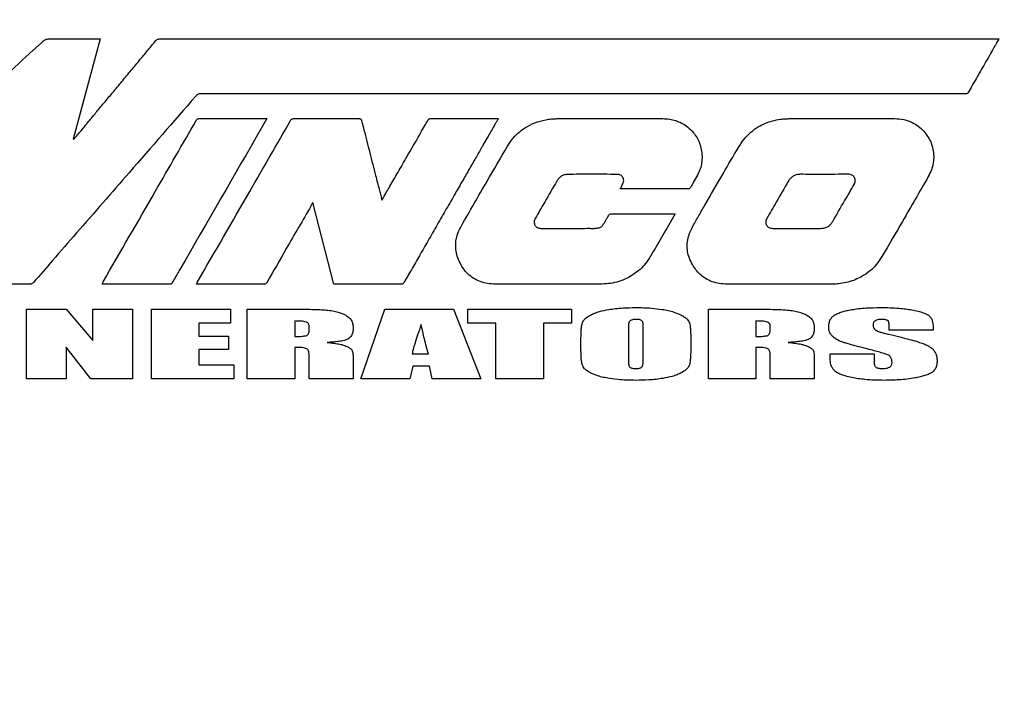
# Model space of a CAD drawing. Units: inches. Extents: x 0.3 to 16.7, y 0.3 to 10.7.
# Drawn here: x 8 to 8.9, y 8 to 8.6 of the extents above; entities that cross this region are included whole.
import ezdxf

# ---------------------------------------------------------------- set-up
doc = ezdxf.new("R2010")
doc.units = ezdxf.units.IN
doc.header["$MEASUREMENT"] = 0
doc.layers.add('FORMAT', color=7, linetype='Continuous')
doc.styles.add('SLDTEXTSTYLE0', font='TXT', dxfattribs={"width": 0.75})
doc.dimstyles.new('SLDDIMSTYLE3', dxfattribs={"dimtxt": 0.125, "dimasz": 0.13, "dimexe": 0, "dimexo": 0.0625, "dimgap": 0.03125, "dimtad": 0, "dimtih": 1, "dimtoh": 1, "dimlfac": 28, "dimrnd": 1e-09, "dimzin": 12, "dimdsep": 46, "dimtxsty": 'SLDTEXTSTYLE0', "dimblk1": 'NONE', "dimblk2": 'NONE', "dimsah": 1, "dimcen": 0.09, "dimadec": 0, "dimazin": 3, "dimtfac": 1, "dimtofl": 0, "dimtmove": 0, "dimatfit": 3, "dimldrblk": 'NONE', "dimfxl": 1, "dimfrac": 2, "dimtolj": 1, "dimtzin": 12, "dimarcsym": 0})

# ---------------------------------------------------------------- blocks, each defined once
blk = doc.blocks.new('_D_5')
at = {"layer": 'FORMAT'}
blk.add_line((10.85916, 6.16227), (11.02897, 6.16227), dxfattribs=at)
at = {"layer": 'FORMAT', "insert": (11.02897, 6.22419), "char_height": 0.125, "attachment_point": 1, "rotation": 0, "style": 'SLDTEXTSTYLE0'}
blk.add_mtext('87.95', dxfattribs=at)
blk = doc.blocks.new('_None')

msp = doc.modelspace()

# ---------------------------------------------------------------- linework, layer by layer
at = {"color": 7, "linetype": 'Continuous', "lineweight": 25}
for p, q in [((8.10955, 8.57567), (8.08605, 8.48765)), ((8.16157, 8.57564), (8.89748, 8.57564)), ((8.08605, 8.48765), (8.08638, 8.48744)), ((8.6127, 8.42241), (8.6135, 8.42241)), ((8.04506, 8.27753), (8.04506, 8.3388)), ((8.04506, 8.3388), (8.07982, 8.3388)), ((8.07982, 8.3388), (8.10313, 8.31121)), ((8.10313, 8.3388), (8.13789, 8.3388)), ((8.10313, 8.31121), (8.10313, 8.3388)), ((8.13789, 8.3388), (8.13789, 8.27753)), ((8.15458, 8.27753), (8.15458, 8.3388)), ((8.15458, 8.3388), (8.22391, 8.3388)), ((8.22391, 8.3388), (8.22391, 8.32654)), ((8.23862, 8.27753), (8.23862, 8.3388)), ((8.23862, 8.3388), (8.26805, 8.3388)), ((8.33811, 8.27753), (8.35932, 8.3388)), ((8.35932, 8.3388), (8.41941, 8.3388)), ((8.41941, 8.3388), (8.44319, 8.27753)), ((8.43198, 8.32654), (8.43198, 8.3388)), ((8.43198, 8.3388), (8.52283, 8.3388)), ((8.52283, 8.3388), (8.52283, 8.32654)), ((8.64282, 8.27753), (8.64282, 8.3388)), ((8.64282, 8.3388), (8.67224, 8.3388)), ((8.19616, 8.32654), (8.19616, 8.31492)), ((8.22391, 8.32654), (8.19616, 8.32654)), ((8.28019, 8.32832), (8.28019, 8.31469)), ((8.29283, 8.32022), (8.29283, 8.32358)), ((8.45657, 8.32654), (8.43198, 8.32654)), ((8.45657, 8.27753), (8.45657, 8.32654)), ((8.52283, 8.32654), (8.49814, 8.32654)), ((8.49814, 8.32654), (8.49814, 8.27753)), ((8.5727, 8.32306), (8.5727, 8.29445)), ((8.58574, 8.2949), (8.58574, 8.32306)), ((8.68439, 8.32832), (8.68439, 8.31469)), ((8.69703, 8.32022), (8.69703, 8.32358)), ((8.80122, 8.32025), (8.80122, 8.3248)), ((8.83983, 8.32268), (8.83983, 8.32025)), ((8.19616, 8.31492), (8.22213, 8.31492)), ((8.22213, 8.31492), (8.22213, 8.30326)), ((8.53113, 8.30292), (8.53113, 8.31341)), ((8.62731, 8.31341), (8.62731, 8.30292)), ((8.83983, 8.32025), (8.80122, 8.32025)), ((8.10145, 8.27753), (8.07982, 8.30538)), ((8.07982, 8.30538), (8.07982, 8.27753)), ((8.28019, 8.30516), (8.28019, 8.27753)), ((8.68439, 8.30516), (8.68439, 8.27753)), ((8.22213, 8.30326), (8.19616, 8.30326)), ((8.19616, 8.30326), (8.19616, 8.28979)), ((8.29283, 8.27753), (8.29283, 8.29789)), ((8.38307, 8.29941), (8.39738, 8.29941)), ((8.69703, 8.27753), (8.69703, 8.29789)), ((8.74957, 8.29948), (8.78818, 8.29948)), ((8.74957, 8.29547), (8.74957, 8.29948)), ((8.78818, 8.29948), (8.78818, 8.29203)), ((8.19616, 8.28979), (8.22667, 8.28979)), ((8.22667, 8.28979), (8.22667, 8.27753)), ((8.33145, 8.29369), (8.33145, 8.27753)), ((8.3836, 8.28854), (8.3811, 8.27753)), ((8.39847, 8.28854), (8.3836, 8.28854)), ((8.4007, 8.27753), (8.39847, 8.28854)), ((8.73565, 8.29369), (8.73565, 8.27753)), ((8.07982, 8.27753), (8.04506, 8.27753)), ((8.13789, 8.27753), (8.10145, 8.27753)), ((8.22667, 8.27753), (8.15458, 8.27753)), ((8.28019, 8.27753), (8.23862, 8.27753)), ((8.33145, 8.27753), (8.29283, 8.27753)), ((8.3811, 8.27753), (8.33811, 8.27753)), ((8.44319, 8.27753), (8.4007, 8.27753)), ((8.49814, 8.27753), (8.45657, 8.27753)), ((8.68439, 8.27753), (8.64282, 8.27753)), ((8.73565, 8.27753), (8.69703, 8.27753))]:
    msp.add_line(p, q, dxfattribs=at)
at = {"color": 7, "linetype": 'Continuous', "lineweight": 25, "flags": 128}
for points in [[(8.39936, 8.50582), (8.40649, 8.50582), (8.41464, 8.50582), (8.42331, 8.50582), (8.43201, 8.50582), (8.44025, 8.50582), (8.44607, 8.50582), (8.45106, 8.50582), (8.45497, 8.50582), (8.45758, 8.50582), (8.45863, 8.50582)], [(8.51025, 8.50577), (8.56206, 8.50579), (8.60276, 8.5058)], [(8.31447, 8.36062), (8.30428, 8.40051), (8.29618, 8.43223)], [(8.3736, 8.36062), (8.3413, 8.36061), (8.31592, 8.36061)]]:
    msp.add_lwpolyline(points, dxfattribs=at)
at = {"color": 7, "linetype": 'Continuous', "lineweight": 25}
for points, knots in [([(7.96589, 8.48852), (7.98559, 8.5064), (8.01395, 8.53216), (8.04306, 8.55863), (8.05324, 8.56789), (8.05553, 8.56997), (8.05781, 8.57204), (8.05935, 8.57345), (8.06024, 8.57426), (8.06088, 8.57479), (8.06217, 8.57558), (8.06349, 8.57567), (8.06417, 8.57571)], [0, 0, 0, 0, 0.6057595, 0.8722938, 0.8957492, 0.9192036, 0.9426584, 0.9658268, 0.966733, 0.9701921, 0.9847793, 1, 1, 1, 1]), ([(8.06417, 8.57571), (8.06644, 8.5757), (8.07134, 8.57569), (8.07901, 8.57567), (8.08706, 8.57567), (8.09396, 8.57567), (8.09939, 8.57567), (8.10319, 8.57567), (8.1062, 8.57567), (8.10823, 8.57567), (8.10924, 8.57567), (8.10955, 8.57567)], [0, 0, 0, 0, 0.149877, 0.324262, 0.506984, 0.681872, 0.780535, 0.865698, 0.93334, 0.979447, 1, 1, 1, 1]), ([(8.08638, 8.48744), (8.08668, 8.48781), (8.08762, 8.48894), (8.08948, 8.49117), (8.09221, 8.49446), (8.09571, 8.49867), (8.10038, 8.50429), (8.10621, 8.51131), (8.11314, 8.51965), (8.12072, 8.52878), (8.1287, 8.53839), (8.13682, 8.54817), (8.1446, 8.55756), (8.15176, 8.56619), (8.1563, 8.57166), (8.15841, 8.57422)], [0, 0, 0, 0, 0.012712, 0.038996, 0.077374, 0.126364, 0.184487, 0.271941, 0.369194, 0.472918, 0.58746, 0.701528, 0.811033, 0.911887, 1, 1, 1, 1]), ([(8.15841, 8.57422), (8.15865, 8.57448), (8.1591, 8.57497), (8.16018, 8.57556), (8.16103, 8.57561), (8.16157, 8.57564)], [0, 0, 0, 0, 0.296056, 0.557673, 1, 1, 1, 1]), ([(8.89748, 8.57564), (8.89731, 8.57535), (8.89675, 8.57438), (8.89575, 8.57262), (8.89435, 8.57019), (8.89216, 8.56637), (8.88906, 8.56095), (8.88522, 8.55425), (8.88129, 8.54739), (8.87751, 8.5408), (8.87397, 8.53462), (8.8717, 8.53067), (8.87064, 8.52882)], [0, 0, 0, 0, 0.018346, 0.062447, 0.112589, 0.174262, 0.307073, 0.459629, 0.60362, 0.746866, 0.881584, 1, 1, 1, 1]), ([(8.87064, 8.52882), (8.87051, 8.52861), (8.87027, 8.52823), (8.86973, 8.52776), (8.86908, 8.52754), (8.86848, 8.52751), (8.86781, 8.52752), (8.86645, 8.52751), (8.86401, 8.52752), (8.86027, 8.52752), (8.85509, 8.52752), (8.84829, 8.52752), (8.83978, 8.52752), (8.82962, 8.52752), (8.8178, 8.52752), (8.80435, 8.52752), (8.78957, 8.52752), (8.77355, 8.52752), (8.75462, 8.52752), (8.73268, 8.52752), (8.70764, 8.52752), (8.68121, 8.52752), (8.65354, 8.52753), (8.62483, 8.52753), (8.59523, 8.52753), (8.56078, 8.52753), (8.52159, 8.52753), (8.47786, 8.52754), (8.43406, 8.52754), (8.39067, 8.52754), (8.35286, 8.52755), (8.32074, 8.52755), (8.29429, 8.52756), (8.26871, 8.52756), (8.24411, 8.52756), (8.22065, 8.52757), (8.2054, 8.52757), (8.19798, 8.52757)], [0, 0, 0, 0, 0.001092, 0.002029, 0.00309, 0.004082, 0.004733, 0.006056, 0.010145, 0.015608, 0.022716, 0.033242, 0.045913, 0.060628, 0.078545, 0.098565, 0.120563, 0.144413, 0.16999, 0.20492, 0.242194, 0.281553, 0.322735, 0.365481, 0.409529, 0.45462, 0.519003, 0.584203, 0.649507, 0.714199, 0.777566, 0.817996, 0.85735, 0.895428, 0.932029, 0.966953, 1, 1, 1, 1]), ([(8.19346, 8.52552), (8.17397, 8.50312), (8.13917, 8.46312), (8.10434, 8.42315), (8.08902, 8.40556)], [0, 0, 0, 0, 0.56, 1, 1, 1, 1]), ([(8.19798, 8.52757), (8.19748, 8.52755), (8.19653, 8.52751), (8.19487, 8.52694), (8.194, 8.52607), (8.19346, 8.52552)], [0, 0, 0, 0, 0.2930278, 0.555468, 1, 1, 1, 1]), ([(8.11222, 8.36261), (8.12748, 8.38905), (8.15472, 8.43628), (8.18195, 8.48351), (8.19393, 8.50429)], [0, 0, 0, 0, 0.56, 1, 1, 1, 1]), ([(8.25583, 8.50582), (8.25572, 8.50561), (8.25407, 8.50276), (8.22866, 8.45868), (8.20336, 8.4148), (8.17959, 8.37359)], [0, 0, 0, 0, 0.004652, 0.064885, 1, 1, 1, 1]), ([(8.19393, 8.50429), (8.19409, 8.50455), (8.19439, 8.50503), (8.195, 8.50554), (8.1957, 8.50579), (8.19616, 8.50581), (8.19641, 8.50582)], [0, 0, 0, 0, 0.294078, 0.549133, 0.755991, 1, 1, 1, 1]), ([(8.195, 8.3626), (8.21024, 8.38902), (8.23745, 8.43621), (8.26465, 8.4834), (8.27661, 8.50417)], [0, 0, 0, 0, 0.559999, 1, 1, 1, 1]), ([(8.19641, 8.50582), (8.19878, 8.50581), (8.20386, 8.5058), (8.21183, 8.5058), (8.22035, 8.5058), (8.2289, 8.5058), (8.23651, 8.5058), (8.24289, 8.50581), (8.24782, 8.50581), (8.25169, 8.50582), (8.25424, 8.50582), (8.25547, 8.50582), (8.25583, 8.50582)], [0, 0, 0, 0, 0.119542, 0.256524, 0.402568, 0.549302, 0.688351, 0.786756, 0.871187, 0.93758, 0.981871, 1, 1, 1, 1]), ([(8.27661, 8.50417), (8.27679, 8.50446), (8.27712, 8.50499), (8.27782, 8.50554), (8.27859, 8.5058), (8.27911, 8.50581), (8.27938, 8.50582)], [0, 0, 0, 0, 0.29619, 0.550235, 0.756678, 1, 1, 1, 1]), ([(8.27938, 8.50582), (8.29002, 8.5058), (8.30901, 8.50577), (8.328, 8.5058), (8.33635, 8.50582)], [0, 0, 0, 0, 0.5600001, 1, 1, 1, 1]), ([(8.33635, 8.50582), (8.33659, 8.50581), (8.33703, 8.50581), (8.33763, 8.50568), (8.33815, 8.50537), (8.33855, 8.50479), (8.3387, 8.50429), (8.33878, 8.50401)], [0, 0, 0, 0, 0.211433, 0.385322, 0.540765, 0.739633, 1, 1, 1, 1]), ([(8.33878, 8.50401), (8.33949, 8.50121), (8.34101, 8.49522), (8.34341, 8.48583), (8.34596, 8.47583), (8.34853, 8.4658), (8.35079, 8.45704), (8.35264, 8.44982), (8.35405, 8.44433), (8.35512, 8.44022), (8.35584, 8.43742), (8.35625, 8.43584), (8.35649, 8.43491), (8.3566, 8.43453), (8.35663, 8.43441)], [0, 0, 0, 0, 0.120549, 0.258209, 0.404638, 0.551492, 0.690429, 0.782454, 0.862445, 0.92711, 0.959797, 0.983431, 0.995032, 1, 1, 1, 1]), ([(8.35663, 8.43441), (8.35708, 8.43519), (8.35823, 8.43719), (8.3603, 8.44078), (8.36301, 8.44546), (8.36623, 8.45103), (8.36983, 8.45727), (8.3737, 8.46397), (8.37784, 8.47114), (8.38213, 8.47857), (8.38641, 8.48598), (8.39038, 8.49286), (8.39388, 8.49894), (8.39604, 8.50269), (8.39701, 8.50438)], [0, 0, 0, 0, 0.033513, 0.085767, 0.153714, 0.234316, 0.324523, 0.421295, 0.521583, 0.63233, 0.739599, 0.839333, 0.927484, 1, 1, 1, 1]), ([(8.45863, 8.50582), (8.45848, 8.50555), (8.45793, 8.5046), (8.45691, 8.50283), (8.45545, 8.50028), (8.45351, 8.49691), (8.45103, 8.49258), (8.44798, 8.48728), (8.44407, 8.48046), (8.43926, 8.47209), (8.43355, 8.46215), (8.42742, 8.45147), (8.42055, 8.43952), (8.41306, 8.42649), (8.40509, 8.41264), (8.39725, 8.39899), (8.38971, 8.38589), (8.38267, 8.37367), (8.37817, 8.36586), (8.37604, 8.36216)], [0, 0, 0, 0, 0.005544, 0.019943, 0.037006, 0.058752, 0.09027, 0.127356, 0.169427, 0.232572, 0.302219, 0.376974, 0.455439, 0.55175, 0.648983, 0.744782, 0.836789, 0.922647, 1, 1, 1, 1]), ([(8.39701, 8.50438), (8.39717, 8.50463), (8.39745, 8.50508), (8.39803, 8.50556), (8.39868, 8.50579), (8.39912, 8.50581), (8.39936, 8.50582)], [0, 0, 0, 0, 0.294806, 0.549452, 0.756112, 1, 1, 1, 1]), ([(8.46666, 8.4815), (8.46823, 8.48391), (8.47131, 8.48862), (8.47727, 8.49451), (8.48442, 8.49948), (8.49298, 8.50334), (8.49947, 8.50463), (8.50279, 8.50528)], [0, 0, 0, 0, 0.19245, 0.376455, 0.557378, 0.773563, 1, 1, 1, 1]), ([(8.50279, 8.50528), (8.50418, 8.50545), (8.50666, 8.50574), (8.50916, 8.50576), (8.51025, 8.50577)], [0, 0, 0, 0, 0.559643, 1, 1, 1, 1]), ([(8.60276, 8.5058), (8.60473, 8.50572), (8.60859, 8.50557), (8.61417, 8.50425), (8.61965, 8.50195), (8.62502, 8.49844), (8.62812, 8.49516), (8.62972, 8.49348)], [0, 0, 0, 0, 0.193128, 0.377458, 0.558099, 0.773545, 1, 1, 1, 1]), ([(8.66906, 8.4805), (8.67067, 8.483), (8.67381, 8.4879), (8.67987, 8.49405), (8.68624, 8.49864), (8.69274, 8.50185), (8.6992, 8.50408), (8.70374, 8.50489), (8.70606, 8.50531)], [0, 0, 0, 0, 0.193141, 0.37724, 0.557655, 0.700531, 0.847186, 1, 1, 1, 1]), ([(8.70606, 8.50531), (8.70744, 8.50546), (8.70993, 8.50574), (8.71242, 8.50576), (8.71352, 8.50577)], [0, 0, 0, 0, 0.559617, 1, 1, 1, 1]), ([(8.71352, 8.50577), (8.72205, 8.50578), (8.73729, 8.5058), (8.75253, 8.50579), (8.75924, 8.50579)], [0, 0, 0, 0, 0.559999, 1, 1, 1, 1]), ([(8.75924, 8.50579), (8.76797, 8.50579), (8.78357, 8.50578), (8.79916, 8.50579), (8.80602, 8.50579)], [0, 0, 0, 0, 0.560001, 1, 1, 1, 1]), ([(8.80602, 8.50579), (8.80876, 8.50565), (8.81412, 8.50536), (8.82117, 8.50283), (8.82705, 8.49925), (8.83004, 8.49626), (8.83157, 8.49473)], [0, 0, 0, 0, 0.285603, 0.558737, 0.774638, 1, 1, 1, 1]), ([(8.62972, 8.49348), (8.63081, 8.49203), (8.63303, 8.48912), (8.63528, 8.48403), (8.63675, 8.47863), (8.63737, 8.47293), (8.63707, 8.46715), (8.63587, 8.46144), (8.63418, 8.45799), (8.63334, 8.45629)], [0, 0, 0, 0, 0.137111, 0.276798, 0.418572, 0.561183, 0.709829, 0.856281, 1, 1, 1, 1]), ([(8.83157, 8.49473), (8.83287, 8.49315), (8.83544, 8.49002), (8.83812, 8.48461), (8.83982, 8.47893), (8.84048, 8.47297), (8.84004, 8.46685), (8.83851, 8.46068), (8.83657, 8.4569), (8.83558, 8.45498)], [0, 0, 0, 0, 0.143457, 0.283044, 0.420584, 0.557611, 0.702056, 0.848956, 1, 1, 1, 1]), ([(8.42624, 8.41174), (8.43373, 8.42479), (8.44709, 8.44811), (8.46068, 8.4713), (8.46666, 8.4815)], [0, 0, 0, 0, 0.560011, 1, 1, 1, 1]), ([(8.63939, 8.42924), (8.6449, 8.43882), (8.65474, 8.45594), (8.66468, 8.47299), (8.66906, 8.4805)], [0, 0, 0, 0, 0.560003, 1, 1, 1, 1]), ([(8.50999, 8.45104), (8.50642, 8.44491), (8.50005, 8.43396), (8.49374, 8.42298), (8.49096, 8.41815)], [0, 0, 0, 0, 0.559998, 1, 1, 1, 1]), ([(8.51976, 8.45692), (8.51861, 8.45683), (8.51638, 8.45665), (8.51358, 8.4552), (8.51145, 8.45329), (8.51049, 8.4518), (8.50999, 8.45104)], [0, 0, 0, 0, 0.287673, 0.557307, 0.772385, 1, 1, 1, 1]), ([(8.56298, 8.45691), (8.55491, 8.45694), (8.54051, 8.45699), (8.5261, 8.45694), (8.51976, 8.45692)], [0, 0, 0, 0, 0.559997, 1, 1, 1, 1]), ([(8.56785, 8.4486), (8.56812, 8.44925), (8.56864, 8.45051), (8.56862, 8.45252), (8.56804, 8.45416), (8.56709, 8.45538), (8.56595, 8.45623), (8.56455, 8.4568), (8.56352, 8.45687), (8.56298, 8.45691)], [0, 0, 0, 0, 0.180939, 0.345526, 0.501761, 0.618095, 0.737144, 0.862872, 1, 1, 1, 1]), ([(8.63334, 8.45629), (8.63218, 8.45427), (8.6301, 8.45066), (8.62807, 8.44702), (8.62718, 8.44542)], [0, 0, 0, 0, 0.560022, 1, 1, 1, 1]), ([(8.71283, 8.45075), (8.70932, 8.44471), (8.70305, 8.43392), (8.69683, 8.4231), (8.69409, 8.41834)], [0, 0, 0, 0, 0.560002, 1, 1, 1, 1]), ([(8.72368, 8.45696), (8.7224, 8.45689), (8.71994, 8.45674), (8.71681, 8.45527), (8.71443, 8.45322), (8.71337, 8.4516), (8.71283, 8.45075)], [0, 0, 0, 0, 0.291141, 0.558875, 0.771528, 1, 1, 1, 1]), ([(8.76526, 8.457), (8.7575, 8.45695), (8.74364, 8.45686), (8.72978, 8.45693), (8.72368, 8.45696)], [0, 0, 0, 0, 0.559984, 1, 1, 1, 1]), ([(8.77059, 8.44795), (8.77085, 8.44846), (8.77136, 8.44946), (8.77161, 8.45108), (8.77146, 8.45264), (8.7709, 8.45408), (8.76997, 8.45532), (8.76868, 8.45628), (8.76707, 8.45691), (8.76589, 8.45697), (8.76526, 8.457)], [0, 0, 0, 0, 0.132061, 0.255611, 0.373996, 0.490025, 0.606541, 0.727098, 0.856336, 1, 1, 1, 1]), ([(8.83558, 8.45498), (8.82805, 8.44187), (8.81459, 8.41847), (8.80098, 8.39516), (8.79499, 8.3849)], [0, 0, 0, 0, 0.560008, 1, 1, 1, 1]), ([(8.56548, 8.44409), (8.56595, 8.44497), (8.56676, 8.44646), (8.56753, 8.44797), (8.56785, 8.4486)], [0, 0, 0, 0, 0.588394, 1, 1, 1, 1]), ([(8.62478, 8.44409), (8.62244, 8.44409), (8.61741, 8.4441), (8.6095, 8.4441), (8.60103, 8.4441), (8.59249, 8.4441), (8.58489, 8.4441), (8.57851, 8.4441), (8.57356, 8.44409), (8.56967, 8.44409), (8.5671, 8.44409), (8.56585, 8.44409), (8.56548, 8.44409)], [0, 0, 0, 0, 0.118319, 0.254549, 0.400246, 0.546963, 0.686255, 0.784987, 0.869825, 0.936671, 0.981428, 1, 1, 1, 1]), ([(8.62718, 8.44542), (8.62703, 8.44518), (8.62674, 8.44471), (8.62612, 8.44428), (8.62545, 8.44411), (8.62501, 8.44409), (8.62478, 8.44409)], [0, 0, 0, 0, 0.297636, 0.552155, 0.760035, 1, 1, 1, 1]), ([(8.7518, 8.41558), (8.75527, 8.42164), (8.76147, 8.43247), (8.7678, 8.44322), (8.77059, 8.44795)], [0, 0, 0, 0, 0.5600362, 1, 1, 1, 1]), ([(8.29436, 8.42915), (8.28717, 8.41668), (8.27434, 8.39443), (8.26154, 8.37216), (8.25591, 8.36236)], [0, 0, 0, 0, 0.560001, 1, 1, 1, 1]), ([(8.29618, 8.43223), (8.29581, 8.43161), (8.29519, 8.43058), (8.29459, 8.42955), (8.29436, 8.42915)], [0, 0, 0, 0, 0.610327, 1, 1, 1, 1]), ([(8.62954, 8.37659), (8.62851, 8.37841), (8.62651, 8.38196), (8.62471, 8.38775), (8.624, 8.39362), (8.62451, 8.39957), (8.62613, 8.40513), (8.62939, 8.41185), (8.63382, 8.41977), (8.63753, 8.42608), (8.63939, 8.42924)], [0, 0, 0, 0, 0.109221, 0.213319, 0.314968, 0.417427, 0.524277, 0.61638, 0.808035, 1, 1, 1, 1]), ([(8.49096, 8.41815), (8.49071, 8.41765), (8.49023, 8.41667), (8.49, 8.41509), (8.49017, 8.41361), (8.49072, 8.41227), (8.49162, 8.41113), (8.49283, 8.41025), (8.49432, 8.40966), (8.49541, 8.40959), (8.49598, 8.40956)], [0, 0, 0, 0, 0.138169, 0.264433, 0.383411, 0.499035, 0.614854, 0.734344, 0.861287, 1, 1, 1, 1]), ([(8.55063, 8.41286), (8.55085, 8.41321), (8.55128, 8.41392), (8.55192, 8.41499), (8.55256, 8.41609), (8.55324, 8.41724), (8.55397, 8.41846), (8.55476, 8.41978), (8.55541, 8.42091), (8.55595, 8.42172), (8.55639, 8.42213), (8.55691, 8.42238), (8.55728, 8.4224), (8.55747, 8.42241)], [0, 0, 0, 0, 0.102831, 0.205478, 0.310454, 0.420303, 0.537541, 0.664677, 0.804257, 0.860191, 0.9077, 0.952128, 1, 1, 1, 1]), ([(8.55747, 8.42241), (8.56274, 8.42242), (8.57301, 8.42244), (8.58725, 8.42243), (8.60039, 8.42242), (8.60853, 8.42241), (8.6127, 8.42241)], [0, 0, 0, 0, 0.285948, 0.558, 0.773535, 1, 1, 1, 1]), ([(8.6135, 8.42241), (8.61334, 8.42203), (8.61311, 8.42148), (8.61286, 8.42091), (8.61275, 8.42072), (8.61249, 8.42025), (8.61191, 8.41926), (8.61104, 8.41775), (8.60723, 8.41113), (8.60062, 8.39948), (8.59409, 8.3885), (8.59083, 8.38302)], [0, 0, 0, 0, 0.027614, 0.039084, 0.040751, 0.042374, 0.074594, 0.116106, 0.157621, 0.578853, 1, 1, 1, 1]), ([(8.69409, 8.41834), (8.69382, 8.4178), (8.69331, 8.41678), (8.69303, 8.41514), (8.69317, 8.41361), (8.69373, 8.41224), (8.69466, 8.41109), (8.69593, 8.41022), (8.6975, 8.40965), (8.69866, 8.40959), (8.69926, 8.40955)], [0, 0, 0, 0, 0.141755, 0.268762, 0.386, 0.498501, 0.611329, 0.729402, 0.857445, 1, 1, 1, 1]), ([(8.7412, 8.40954), (8.74244, 8.40962), (8.74483, 8.40977), (8.74789, 8.41119), (8.75022, 8.41317), (8.75126, 8.41476), (8.7518, 8.41558)], [0, 0, 0, 0, 0.289326, 0.557919, 0.771337, 1, 1, 1, 1]), ([(8.42426, 8.38091), (8.4235, 8.38284), (8.42202, 8.38659), (8.42114, 8.39255), (8.42138, 8.39878), (8.42295, 8.40534), (8.42512, 8.40957), (8.42624, 8.41174)], [0, 0, 0, 0, 0.19272, 0.376324, 0.556765, 0.772842, 1, 1, 1, 1]), ([(8.49598, 8.40956), (8.50398, 8.40953), (8.51827, 8.4095), (8.53255, 8.40956), (8.53884, 8.40959)], [0, 0, 0, 0, 0.560005, 1, 1, 1, 1]), ([(8.53884, 8.40959), (8.5401, 8.40956), (8.5426, 8.40952), (8.54597, 8.4097), (8.54897, 8.41068), (8.55008, 8.41213), (8.55063, 8.41286)], [0, 0, 0, 0, 0.293844, 0.58238, 0.790479, 1, 1, 1, 1]), ([(8.69926, 8.40955), (8.70319, 8.40955), (8.71021, 8.40954), (8.71723, 8.40955), (8.72032, 8.40955)], [0, 0, 0, 0, 0.559999, 1, 1, 1, 1]), ([(8.72032, 8.40955), (8.72422, 8.40955), (8.73118, 8.40955), (8.73814, 8.40955), (8.7412, 8.40954)], [0, 0, 0, 0, 0.560002, 1, 1, 1, 1]), ([(8.08902, 8.40556), (8.08197, 8.39747), (8.06938, 8.38303), (8.05682, 8.36856), (8.05129, 8.3622)], [0, 0, 0, 0, 0.5600013, 1, 1, 1, 1]), ([(8.59083, 8.38302), (8.58949, 8.38105), (8.58683, 8.37714), (8.58164, 8.37227), (8.57582, 8.36817), (8.56943, 8.36473), (8.56249, 8.3623), (8.55519, 8.36086), (8.55025, 8.3607), (8.54777, 8.36062)], [0, 0, 0, 0, 0.140441, 0.27922, 0.419186, 0.561235, 0.707494, 0.852868, 1, 1, 1, 1]), ([(8.79499, 8.3849), (8.7934, 8.38247), (8.7903, 8.37771), (8.78426, 8.37181), (8.77794, 8.36745), (8.77153, 8.3644), (8.76519, 8.36229), (8.76076, 8.36149), (8.7585, 8.36109)], [0, 0, 0, 0, 0.192749, 0.376666, 0.557403, 0.700733, 0.847638, 1, 1, 1, 1]), ([(8.17959, 8.37359), (8.17881, 8.37223), (8.17735, 8.36972), (8.17509, 8.36581), (8.17364, 8.36324), (8.17284, 8.36184)], [0, 0, 0, 0, 0.347206, 0.642142, 1, 1, 1, 1]), ([(8.54777, 8.36062), (8.5307, 8.36059), (8.50612, 8.36056), (8.4807, 8.36058), (8.47151, 8.36059), (8.46898, 8.3606), (8.46645, 8.36061), (8.46392, 8.36061), (8.46139, 8.36062), (8.45886, 8.36063), (8.45481, 8.36062), (8.44936, 8.36098), (8.44281, 8.36266), (8.43693, 8.36549), (8.43181, 8.36952), (8.42742, 8.37469), (8.42534, 8.37879), (8.42426, 8.38091)], [0, 0, 0, 0, 0.3886527, 0.55966, 0.578855, 0.5980486, 0.6172436, 0.6364386, 0.6556323, 0.6748273, 0.6940211, 0.7480327, 0.7985504, 0.8471028, 0.8955425, 0.9458692, 1, 1, 1, 1]), ([(8.65923, 8.36063), (8.65694, 8.36072), (8.65249, 8.36092), (8.64609, 8.36258), (8.64068, 8.36514), (8.63624, 8.36842), (8.63254, 8.37213), (8.63056, 8.37508), (8.62954, 8.37659)], [0, 0, 0, 0, 0.194304, 0.37826, 0.5573, 0.698983, 0.845357, 1, 1, 1, 1]), ([(8.05129, 8.3622), (8.05103, 8.36191), (8.05053, 8.36138), (8.04962, 8.36083), (8.04882, 8.36062), (8.04829, 8.36057), (8.04804, 8.36056), (8.04792, 8.36056), (8.04787, 8.36056), (8.04785, 8.36056), (8.04784, 8.36056), (8.04783, 8.36056), (8.04783, 8.36056), (8.03906, 8.36056), (8.02644, 8.36061), (8.01338, 8.3606), (8.00865, 8.3606), (8.00736, 8.3606), (8.00606, 8.3606), (8.00476, 8.3606), (8.00346, 8.3606), (8.00216, 8.3606), (8.00049, 8.3606), (7.99926, 8.3606), (7.99846, 8.3606)], [0, 0, 0, 0, 0.0215817, 0.0410639, 0.0587233, 0.0672257, 0.071171, 0.0729514, 0.0737449, 0.0740953, 0.0742493, 0.0743168, 0.0743467, 0.0743703, 0.5674885, 0.7844615, 0.8088158, 0.8331701, 0.8575243, 0.8818786, 0.9062313, 0.9305856, 0.9549399, 1, 1, 1, 1]), ([(8.11127, 8.36062), (8.11145, 8.36101), (8.11176, 8.36169), (8.11209, 8.36234), (8.11222, 8.36261)], [0, 0, 0, 0, 0.595029, 1, 1, 1, 1]), ([(8.1129, 8.36061), (8.11263, 8.36061), (8.11208, 8.36061), (8.11154, 8.36061), (8.11127, 8.36062)], [0, 0, 0, 0, 0.5016965, 1, 1, 1, 1]), ([(8.17075, 8.36058), (8.15995, 8.36059), (8.14067, 8.36061), (8.12138, 8.36061), (8.1129, 8.36061)], [0, 0, 0, 0, 0.56, 1, 1, 1, 1]), ([(8.17284, 8.36184), (8.1727, 8.36162), (8.17246, 8.36121), (8.17193, 8.3608), (8.17135, 8.3606), (8.17096, 8.36059), (8.17075, 8.36058)], [0, 0, 0, 0, 0.293888, 0.549347, 0.757138, 1, 1, 1, 1]), ([(8.19401, 8.3606), (8.19421, 8.36102), (8.19452, 8.36169), (8.19487, 8.36235), (8.195, 8.3626)], [0, 0, 0, 0, 0.618979, 1, 1, 1, 1]), ([(8.25287, 8.36057), (8.24103, 8.36059), (8.22787, 8.36061), (8.21338, 8.36061), (8.20939, 8.36061), (8.2054, 8.3606), (8.20142, 8.3606), (8.19834, 8.3606), (8.19654, 8.3606), (8.1954, 8.3606), (8.19468, 8.3606), (8.19401, 8.3606)], [0, 0, 0, 0, 0.603282, 0.670999, 0.738714, 0.80643, 0.874145, 0.941862, 0.963465, 0.965742, 1, 1, 1, 1]), ([(8.25591, 8.36236), (8.25571, 8.36204), (8.25535, 8.36145), (8.25458, 8.36086), (8.25373, 8.36059), (8.25317, 8.36058), (8.25287, 8.36057)], [0, 0, 0, 0, 0.298046, 0.551399, 0.757317, 1, 1, 1, 1]), ([(8.31592, 8.36061), (8.31567, 8.36061), (8.31519, 8.36061), (8.31471, 8.36061), (8.31447, 8.36062)], [0, 0, 0, 0, 0.500236, 1, 1, 1, 1]), ([(8.37604, 8.36216), (8.37589, 8.36191), (8.3756, 8.36143), (8.37502, 8.36091), (8.37433, 8.36065), (8.37386, 8.36063), (8.3736, 8.36062)], [0, 0, 0, 0, 0.285959, 0.538289, 0.746846, 1, 1, 1, 1]), ([(8.7585, 8.36109), (8.7569, 8.36091), (8.7546, 8.36066), (8.75221, 8.36063), (8.75135, 8.36062), (8.75111, 8.36062), (8.75012, 8.36062), (8.74826, 8.36062), (8.74553, 8.36062), (8.74269, 8.36062), (8.71392, 8.36059), (8.68611, 8.36061), (8.65923, 8.36063)], [0, 0, 0, 0, 0.0484446, 0.0698063, 0.0721987, 0.074591, 0.0769816, 0.1022637, 0.1308447, 0.1594274, 0.1880101, 1, 1, 1, 1]), ([(8.26805, 8.3388), (8.27149, 8.33879), (8.27793, 8.33878), (8.28693, 8.3387), (8.29494, 8.33854), (8.30178, 8.33834), (8.30606, 8.33805), (8.30789, 8.33793)], [0, 0, 0, 0, 0.258973, 0.484733, 0.67729, 0.861648, 1, 1, 1, 1]), ([(8.30789, 8.33793), (8.30974, 8.33773), (8.31327, 8.33735), (8.31905, 8.33611), (8.32274, 8.33445), (8.32488, 8.33348)], [0, 0, 0, 0, 0.3157001, 0.6018689, 1, 1, 1, 1]), ([(8.53937, 8.3335), (8.54059, 8.33408), (8.54317, 8.33532), (8.54857, 8.33704), (8.55279, 8.33786), (8.55552, 8.33838)], [0, 0, 0, 0, 0.238247, 0.507835, 1, 1, 1, 1]), ([(8.55552, 8.33838), (8.5575, 8.33867), (8.56163, 8.33929), (8.56954, 8.33994), (8.57547, 8.34003), (8.57922, 8.34008)], [0, 0, 0, 0, 0.252915, 0.526564, 1, 1, 1, 1]), ([(8.57922, 8.34008), (8.58375, 8.34002), (8.59147, 8.33991), (8.59912, 8.33889), (8.60228, 8.33848)], [0, 0, 0, 0, 0.58645, 1, 1, 1, 1]), ([(8.60228, 8.33848), (8.60409, 8.33816), (8.60752, 8.33755), (8.61309, 8.33613), (8.61666, 8.33456), (8.61872, 8.33365)], [0, 0, 0, 0, 0.320198, 0.6081342, 1, 1, 1, 1]), ([(8.67224, 8.3388), (8.67569, 8.33879), (8.68213, 8.33878), (8.69113, 8.3387), (8.69913, 8.33854), (8.70598, 8.33834), (8.71026, 8.33805), (8.71209, 8.33793)], [0, 0, 0, 0, 0.258977, 0.484736, 0.677296, 0.861647, 1, 1, 1, 1]), ([(8.71209, 8.33793), (8.71394, 8.33773), (8.71746, 8.33735), (8.72325, 8.33611), (8.72693, 8.33445), (8.72908, 8.33348)], [0, 0, 0, 0, 0.315668, 0.601833, 1, 1, 1, 1]), ([(8.75298, 8.33316), (8.75399, 8.33376), (8.75622, 8.33509), (8.75992, 8.33637), (8.76396, 8.33746), (8.76669, 8.33798), (8.76813, 8.33825)], [0, 0, 0, 0, 0.218899, 0.483287, 0.725713, 1, 1, 1, 1]), ([(8.76813, 8.33825), (8.7702, 8.33857), (8.77454, 8.33923), (8.78298, 8.33993), (8.78935, 8.34002), (8.79342, 8.34008)], [0, 0, 0, 0, 0.246884, 0.519197, 1, 1, 1, 1]), ([(8.79342, 8.34008), (8.79631, 8.34006), (8.80187, 8.34001), (8.80932, 8.33956), (8.81563, 8.33894), (8.81927, 8.33836), (8.82102, 8.33808)], [0, 0, 0, 0, 0.3138313, 0.6010189, 0.8083693, 1, 1, 1, 1]), ([(8.82102, 8.33808), (8.82295, 8.33771), (8.82646, 8.33705), (8.83083, 8.33576), (8.834, 8.3345), (8.83547, 8.33348), (8.83613, 8.33303)], [0, 0, 0, 0, 0.3678948, 0.665286, 0.8517203, 1, 1, 1, 1]), ([(8.32488, 8.33348), (8.32599, 8.33277), (8.32815, 8.33139), (8.33022, 8.32841), (8.33129, 8.32525), (8.33139, 8.32316), (8.33145, 8.32207)], [0, 0, 0, 0, 0.283769, 0.549637, 0.765035, 1, 1, 1, 1]), ([(8.53226, 8.32648), (8.53256, 8.3272), (8.53321, 8.32875), (8.5356, 8.33127), (8.53787, 8.33261), (8.53937, 8.3335)], [0, 0, 0, 0, 0.228137, 0.489368, 1, 1, 1, 1]), ([(8.57942, 8.32971), (8.57834, 8.3297), (8.57662, 8.32966), (8.57503, 8.329), (8.57443, 8.32875)], [0, 0, 0, 0, 0.622182, 1, 1, 1, 1]), ([(8.5845, 8.32852), (8.58421, 8.32873), (8.58355, 8.32921), (8.5818, 8.32964), (8.58038, 8.32968), (8.57942, 8.32971)], [0, 0, 0, 0, 0.200287, 0.456547, 1, 1, 1, 1]), ([(8.61872, 8.33365), (8.61977, 8.33307), (8.6217, 8.332), (8.62393, 8.33016), (8.62541, 8.3284), (8.6259, 8.32721), (8.62613, 8.32665)], [0, 0, 0, 0, 0.345055, 0.633196, 0.826724, 1, 1, 1, 1]), ([(8.72908, 8.33348), (8.73019, 8.33277), (8.73235, 8.33139), (8.73441, 8.32841), (8.73549, 8.32525), (8.73559, 8.32316), (8.73565, 8.32207)], [0, 0, 0, 0, 0.2837532, 0.5496253, 0.7650306, 1, 1, 1, 1]), ([(8.74828, 8.32287), (8.74834, 8.32409), (8.74845, 8.3264), (8.74952, 8.32937), (8.75106, 8.33164), (8.75233, 8.33265), (8.75298, 8.33316)], [0, 0, 0, 0, 0.31119, 0.586858, 0.792159, 1, 1, 1, 1]), ([(8.7948, 8.32971), (8.79356, 8.32969), (8.79159, 8.32966), (8.78979, 8.32885), (8.78912, 8.32854)], [0, 0, 0, 0, 0.623674, 1, 1, 1, 1]), ([(8.79974, 8.32884), (8.79941, 8.329), (8.79869, 8.32934), (8.79702, 8.32965), (8.79569, 8.32969), (8.7948, 8.32971)], [0, 0, 0, 0, 0.211476, 0.473361, 1, 1, 1, 1]), ([(8.83613, 8.33303), (8.83677, 8.33238), (8.83811, 8.33103), (8.83917, 8.32839), (8.83975, 8.32557), (8.8398, 8.32368), (8.83983, 8.32268)], [0, 0, 0, 0, 0.239123, 0.500486, 0.73428, 1, 1, 1, 1]), ([(8.29012, 8.32741), (8.2895, 8.32757), (8.28804, 8.32794), (8.28471, 8.32825), (8.28202, 8.32829), (8.28019, 8.32832)], [0, 0, 0, 0, 0.1925028, 0.4521098, 1, 1, 1, 1]), ([(8.29283, 8.32358), (8.2928, 8.32408), (8.29274, 8.32503), (8.29209, 8.3262), (8.29118, 8.32698), (8.29049, 8.32726), (8.29012, 8.32741)], [0, 0, 0, 0, 0.295351, 0.557827, 0.767384, 1, 1, 1, 1]), ([(8.33145, 8.32207), (8.33139, 8.32085), (8.33129, 8.31859), (8.33025, 8.31573), (8.32871, 8.31366), (8.32744, 8.31286), (8.32681, 8.31246)], [0, 0, 0, 0, 0.325621, 0.6017455, 0.8005393, 1, 1, 1, 1]), ([(8.39105, 8.32514), (8.38997, 8.3221), (8.38799, 8.31656), (8.38566, 8.30932), (8.38405, 8.30378), (8.38337, 8.30075), (8.38307, 8.29941)], [0, 0, 0, 0, 0.358099, 0.655277, 0.846228, 1, 1, 1, 1]), ([(8.39738, 8.29941), (8.39678, 8.30147), (8.3955, 8.30585), (8.39335, 8.31442), (8.39195, 8.32095), (8.39105, 8.32514)], [0, 0, 0, 0, 0.2437186, 0.5155649, 1, 1, 1, 1]), ([(8.53113, 8.31341), (8.53114, 8.31499), (8.53116, 8.31788), (8.53141, 8.32159), (8.53174, 8.32438), (8.5321, 8.32583), (8.53226, 8.32648)], [0, 0, 0, 0, 0.360899, 0.658191, 0.84788, 1, 1, 1, 1]), ([(8.57443, 8.32875), (8.57422, 8.3286), (8.57378, 8.32827), (8.57333, 8.32746), (8.57277, 8.32574), (8.57273, 8.32422), (8.5727, 8.32306)], [0, 0, 0, 0, 0.12377, 0.267229, 0.441019, 1, 1, 1, 1]), ([(8.58574, 8.32306), (8.58573, 8.32377), (8.5857, 8.32506), (8.58544, 8.32667), (8.58507, 8.32782), (8.58468, 8.32831), (8.5845, 8.32852)], [0, 0, 0, 0, 0.376942, 0.673336, 0.854974, 1, 1, 1, 1]), ([(8.62613, 8.32665), (8.62634, 8.3258), (8.62682, 8.32382), (8.6271, 8.32068), (8.62729, 8.31711), (8.62731, 8.3147), (8.62731, 8.31341)], [0, 0, 0, 0, 0.197001, 0.457674, 0.708377, 1, 1, 1, 1]), ([(8.69432, 8.32741), (8.69369, 8.32757), (8.69223, 8.32794), (8.68891, 8.32825), (8.68622, 8.32829), (8.68439, 8.32832)], [0, 0, 0, 0, 0.192553, 0.452159, 1, 1, 1, 1]), ([(8.69703, 8.32358), (8.697, 8.32408), (8.69694, 8.32503), (8.69629, 8.3262), (8.69538, 8.32698), (8.69468, 8.32726), (8.69432, 8.32741)], [0, 0, 0, 0, 0.295349, 0.557816, 0.767385, 1, 1, 1, 1]), ([(8.73565, 8.32207), (8.73559, 8.32085), (8.73549, 8.31859), (8.73445, 8.31573), (8.73291, 8.31366), (8.73164, 8.31286), (8.731, 8.31246)], [0, 0, 0, 0, 0.32561, 0.60174, 0.800535, 1, 1, 1, 1]), ([(8.75159, 8.31484), (8.75103, 8.31545), (8.74992, 8.31665), (8.74857, 8.31936), (8.7484, 8.32152), (8.74828, 8.32287)], [0, 0, 0, 0, 0.278018, 0.549731, 1, 1, 1, 1]), ([(8.78912, 8.32854), (8.78879, 8.32831), (8.78816, 8.32786), (8.78735, 8.32665), (8.78726, 8.32562), (8.78719, 8.32498)], [0, 0, 0, 0, 0.282562, 0.5500925, 1, 1, 1, 1]), ([(8.78719, 8.32498), (8.78722, 8.32445), (8.78728, 8.32343), (8.78788, 8.32172), (8.7888, 8.32087), (8.78936, 8.32036)], [0, 0, 0, 0, 0.304001, 0.578806, 1, 1, 1, 1]), ([(8.80122, 8.3248), (8.8012, 8.32533), (8.80117, 8.3263), (8.80085, 8.32751), (8.80038, 8.32837), (8.79994, 8.32869), (8.79974, 8.32884)], [0, 0, 0, 0, 0.356858, 0.643004, 0.830161, 1, 1, 1, 1]), ([(8.28019, 8.31469), (8.28139, 8.3147), (8.28357, 8.31473), (8.28687, 8.31487), (8.28893, 8.31524), (8.29002, 8.31543)], [0, 0, 0, 0, 0.364508, 0.66283, 1, 1, 1, 1]), ([(8.29002, 8.31543), (8.2905, 8.31561), (8.29146, 8.31598), (8.29235, 8.31723), (8.29278, 8.31867), (8.29281, 8.31967), (8.29283, 8.32022)], [0, 0, 0, 0, 0.251964, 0.5020515, 0.7290834, 1, 1, 1, 1]), ([(8.32681, 8.31246), (8.32572, 8.31201), (8.32314, 8.31096), (8.31882, 8.31029), (8.31382, 8.30974), (8.31039, 8.30959), (8.30854, 8.30951)], [0, 0, 0, 0, 0.189303, 0.447241, 0.700735, 1, 1, 1, 1]), ([(8.68439, 8.31469), (8.68559, 8.3147), (8.68777, 8.31473), (8.69106, 8.31487), (8.69312, 8.31524), (8.69422, 8.31543)], [0, 0, 0, 0, 0.364437, 0.662724, 1, 1, 1, 1]), ([(8.69422, 8.31543), (8.6947, 8.31561), (8.69566, 8.31598), (8.69654, 8.31723), (8.69697, 8.31867), (8.69701, 8.31967), (8.69703, 8.32022)], [0, 0, 0, 0, 0.251906, 0.501998, 0.729053, 1, 1, 1, 1]), ([(8.731, 8.31246), (8.72991, 8.31201), (8.72734, 8.31096), (8.72301, 8.31029), (8.71802, 8.30974), (8.71459, 8.30959), (8.71273, 8.30951)], [0, 0, 0, 0, 0.189286, 0.447222, 0.700722, 1, 1, 1, 1]), ([(8.75994, 8.30992), (8.75818, 8.31063), (8.75514, 8.31185), (8.75264, 8.31396), (8.75159, 8.31484)], [0, 0, 0, 0, 0.579473, 1, 1, 1, 1]), ([(8.78936, 8.32036), (8.78994, 8.32004), (8.79142, 8.3192), (8.79411, 8.3184), (8.79744, 8.31746), (8.79981, 8.31692), (8.80111, 8.31662)], [0, 0, 0, 0, 0.160085, 0.412202, 0.67665, 1, 1, 1, 1]), ([(8.80111, 8.31662), (8.80433, 8.31587), (8.8103, 8.31449), (8.81852, 8.31237), (8.82497, 8.31054), (8.82981, 8.30894), (8.83329, 8.30766), (8.83523, 8.30668), (8.83608, 8.30625)], [0, 0, 0, 0, 0.271249, 0.503421, 0.696654, 0.821314, 0.922293, 1, 1, 1, 1]), ([(8.29081, 8.30398), (8.29027, 8.30419), (8.28888, 8.30472), (8.28644, 8.30494), (8.28345, 8.30514), (8.28135, 8.30515), (8.28019, 8.30516)], [0, 0, 0, 0, 0.162239, 0.414048, 0.67765, 1, 1, 1, 1]), ([(8.29283, 8.29789), (8.29281, 8.29872), (8.29277, 8.30019), (8.29235, 8.30202), (8.2917, 8.3033), (8.29109, 8.30377), (8.29081, 8.30398)], [0, 0, 0, 0, 0.369606, 0.659362, 0.841716, 1, 1, 1, 1]), ([(8.30854, 8.30951), (8.31063, 8.30929), (8.31441, 8.3089), (8.31919, 8.30811), (8.32266, 8.30733), (8.32438, 8.30666), (8.32513, 8.30637)], [0, 0, 0, 0, 0.37299, 0.67279, 0.85788, 1, 1, 1, 1]), ([(8.32513, 8.30637), (8.32584, 8.30602), (8.32714, 8.3054), (8.32869, 8.30443), (8.32978, 8.30358), (8.33022, 8.30301), (8.33041, 8.30275)], [0, 0, 0, 0, 0.368542, 0.665556, 0.851511, 1, 1, 1, 1]), ([(8.69501, 8.30398), (8.69446, 8.30419), (8.69307, 8.30472), (8.69063, 8.30494), (8.68765, 8.30514), (8.68555, 8.30515), (8.68439, 8.30516)], [0, 0, 0, 0, 0.162183, 0.414001, 0.67763, 1, 1, 1, 1]), ([(8.69703, 8.29789), (8.69701, 8.29872), (8.69697, 8.30019), (8.69654, 8.30202), (8.6959, 8.3033), (8.69529, 8.30377), (8.69501, 8.30398)], [0, 0, 0, 0, 0.369592, 0.659348, 0.841714, 1, 1, 1, 1]), ([(8.71273, 8.30951), (8.71483, 8.30929), (8.71861, 8.3089), (8.72339, 8.30811), (8.72685, 8.30733), (8.72858, 8.30666), (8.72932, 8.30637)], [0, 0, 0, 0, 0.373038, 0.672847, 0.857937, 1, 1, 1, 1]), ([(8.72932, 8.30637), (8.73004, 8.30602), (8.73134, 8.3054), (8.73289, 8.30443), (8.73397, 8.30358), (8.73441, 8.30301), (8.73461, 8.30275)], [0, 0, 0, 0, 0.368519, 0.665562, 0.851514, 1, 1, 1, 1]), ([(8.78048, 8.30421), (8.77786, 8.30488), (8.77315, 8.30608), (8.76721, 8.3077), (8.76298, 8.30891), (8.76084, 8.30962), (8.75994, 8.30992)], [0, 0, 0, 0, 0.38082, 0.683167, 0.865739, 1, 1, 1, 1]), ([(8.79993, 8.29865), (8.7989, 8.29903), (8.79625, 8.3), (8.79183, 8.30124), (8.78638, 8.30272), (8.78257, 8.30368), (8.78048, 8.30421)], [0, 0, 0, 0, 0.163446, 0.417382, 0.680615, 1, 1, 1, 1]), ([(8.83608, 8.30625), (8.8373, 8.30544), (8.8397, 8.30386), (8.84194, 8.30046), (8.84311, 8.29684), (8.84323, 8.29445), (8.84329, 8.2932)], [0, 0, 0, 0, 0.278883, 0.544033, 0.761454, 1, 1, 1, 1]), ([(8.33041, 8.30275), (8.3306, 8.3023), (8.33107, 8.30113), (8.33126, 8.29905), (8.33143, 8.29649), (8.33144, 8.29469), (8.33145, 8.29369)], [0, 0, 0, 0, 0.159304, 0.410248, 0.674945, 1, 1, 1, 1]), ([(8.53231, 8.28968), (8.5321, 8.29053), (8.53162, 8.29251), (8.53134, 8.29565), (8.53115, 8.29922), (8.53114, 8.30163), (8.53113, 8.30292)], [0, 0, 0, 0, 0.196999, 0.457661, 0.708382, 1, 1, 1, 1]), ([(8.58456, 8.28805), (8.5847, 8.28827), (8.58503, 8.28877), (8.58531, 8.28976), (8.5857, 8.29181), (8.58572, 8.29356), (8.58574, 8.2949)], [0, 0, 0, 0, 0.111495, 0.254078, 0.431856, 1, 1, 1, 1]), ([(8.62731, 8.30292), (8.6273, 8.30134), (8.62728, 8.29845), (8.62703, 8.29474), (8.6267, 8.29195), (8.62634, 8.2905), (8.62618, 8.28985)], [0, 0, 0, 0, 0.360966, 0.658292, 0.847962, 1, 1, 1, 1]), ([(8.73461, 8.30275), (8.73479, 8.3023), (8.73527, 8.30113), (8.73546, 8.29905), (8.73563, 8.29649), (8.73564, 8.29469), (8.73565, 8.29369)], [0, 0, 0, 0, 0.159319, 0.410262, 0.674953, 1, 1, 1, 1]), ([(8.75322, 8.28484), (8.75259, 8.28559), (8.75131, 8.28713), (8.74985, 8.29076), (8.74968, 8.29363), (8.74957, 8.29547)], [0, 0, 0, 0, 0.254782, 0.52206, 1, 1, 1, 1]), ([(8.80379, 8.29157), (8.80374, 8.29249), (8.80366, 8.2942), (8.80278, 8.29634), (8.80149, 8.29783), (8.80046, 8.29837), (8.79993, 8.29865)], [0, 0, 0, 0, 0.321737, 0.59424, 0.79387, 1, 1, 1, 1]), ([(8.53972, 8.28268), (8.53867, 8.28326), (8.53674, 8.28433), (8.53451, 8.28617), (8.53303, 8.28793), (8.53254, 8.28912), (8.53231, 8.28968)], [0, 0, 0, 0, 0.345011, 0.63316, 0.826694, 1, 1, 1, 1]), ([(8.5727, 8.29445), (8.57272, 8.29356), (8.57274, 8.29198), (8.57298, 8.29003), (8.5733, 8.28868), (8.57368, 8.28811), (8.57384, 8.28786)], [0, 0, 0, 0, 0.394087, 0.695886, 0.871669, 1, 1, 1, 1]), ([(8.57384, 8.28786), (8.57401, 8.28771), (8.57438, 8.28738), (8.57516, 8.28707), (8.57673, 8.28667), (8.57809, 8.28664), (8.57912, 8.28662)], [0, 0, 0, 0, 0.122091, 0.268459, 0.445383, 1, 1, 1, 1]), ([(8.57912, 8.28662), (8.57984, 8.28663), (8.58112, 8.28666), (8.58272, 8.28696), (8.58387, 8.2874), (8.58434, 8.28785), (8.58456, 8.28805)], [0, 0, 0, 0, 0.37141, 0.664979, 0.848049, 1, 1, 1, 1]), ([(8.62618, 8.28985), (8.62588, 8.28913), (8.62523, 8.28758), (8.62284, 8.28506), (8.62057, 8.28372), (8.61907, 8.28283)], [0, 0, 0, 0, 0.22814, 0.489363, 1, 1, 1, 1]), ([(8.78818, 8.29203), (8.7882, 8.29144), (8.78823, 8.29039), (8.78858, 8.28907), (8.78911, 8.28813), (8.78959, 8.28777), (8.78981, 8.2876)], [0, 0, 0, 0, 0.354226, 0.639923, 0.828189, 1, 1, 1, 1]), ([(8.78981, 8.2876), (8.79018, 8.28743), (8.79101, 8.28703), (8.79296, 8.28668), (8.79453, 8.28664), (8.79559, 8.28662)], [0, 0, 0, 0, 0.204021, 0.464185, 1, 1, 1, 1]), ([(8.79559, 8.28662), (8.79694, 8.28663), (8.79909, 8.28666), (8.80104, 8.28754), (8.80176, 8.28786)], [0, 0, 0, 0, 0.629449, 1, 1, 1, 1]), ([(8.80176, 8.28786), (8.8021, 8.28811), (8.80277, 8.28859), (8.80361, 8.28984), (8.80372, 8.29091), (8.80379, 8.29157)], [0, 0, 0, 0, 0.285072, 0.553446, 1, 1, 1, 1]), ([(8.84329, 8.2932), (8.84324, 8.29206), (8.84314, 8.28991), (8.84224, 8.28715), (8.84094, 8.28501), (8.83984, 8.28404), (8.83929, 8.28355)], [0, 0, 0, 0, 0.31535, 0.593383, 0.797432, 1, 1, 1, 1]), ([(8.55616, 8.27785), (8.55435, 8.27817), (8.55092, 8.27878), (8.54535, 8.2802), (8.54178, 8.28177), (8.53972, 8.28268)], [0, 0, 0, 0, 0.320209, 0.608144, 1, 1, 1, 1]), ([(8.57922, 8.27625), (8.5747, 8.27631), (8.56698, 8.27642), (8.55933, 8.27744), (8.55616, 8.27785)], [0, 0, 0, 0, 0.586504, 1, 1, 1, 1]), ([(8.60292, 8.27795), (8.60094, 8.27765), (8.59681, 8.27704), (8.5889, 8.27639), (8.58298, 8.2763), (8.57922, 8.27625)], [0, 0, 0, 0, 0.252958, 0.526627, 1, 1, 1, 1]), ([(8.61907, 8.28283), (8.61785, 8.28225), (8.61527, 8.28101), (8.60987, 8.27929), (8.60565, 8.27847), (8.60292, 8.27795)], [0, 0, 0, 0, 0.238339, 0.507903, 1, 1, 1, 1]), ([(8.76868, 8.27867), (8.76668, 8.27911), (8.76305, 8.27992), (8.75856, 8.28149), (8.75532, 8.28304), (8.75387, 8.28428), (8.75322, 8.28484)], [0, 0, 0, 0, 0.365276, 0.661227, 0.848286, 1, 1, 1, 1]), ([(8.79717, 8.27625), (8.79418, 8.27628), (8.78845, 8.27634), (8.78076, 8.27688), (8.77424, 8.27763), (8.77048, 8.27833), (8.76868, 8.27867)], [0, 0, 0, 0, 0.3130547, 0.5999659, 0.8075697, 1, 1, 1, 1]), ([(8.82383, 8.27835), (8.8216, 8.27798), (8.81695, 8.27723), (8.80806, 8.27643), (8.80139, 8.27632), (8.79717, 8.27625)], [0, 0, 0, 0, 0.253437, 0.527163, 1, 1, 1, 1]), ([(8.83929, 8.28355), (8.83836, 8.28296), (8.83623, 8.28161), (8.83253, 8.28036), (8.8283, 8.27921), (8.8254, 8.27865), (8.82383, 8.27835)], [0, 0, 0, 0, 0.19948, 0.459303, 0.708974, 1, 1, 1, 1])]:
    msp.add_open_spline(points, degree=3, knots=knots, dxfattribs=at)

# ---------------------------------------------------------------- dimensions: what is measured, and where the dimension line sits
at = {"layer": 'FORMAT'}
dim = msp.add_ordinate_dim(feature_location=(10.80916, 6.16227), offset=(0.2198, 0), dtype=0, origin=(7.74367, 9.30327), dimstyle='SLDDIMSTYLE3', dxfattribs=at)
dim.commit()
dim.dimension.update_dxf_attribs({"geometry": '_D_5', "text_midpoint": (11.23678, 6.16227)})

doc.saveas('drawing.dxf')
